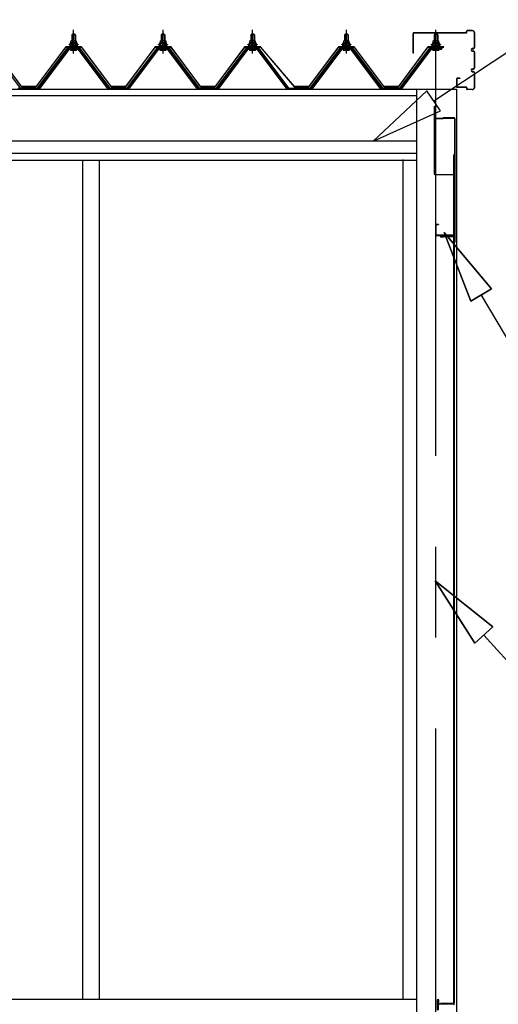
# Model space of a CAD drawing. Extents: x 868 to 32764, y 310 to 22484.
# Drawn here: x 18962 to 20015, y 6495 to 8662 of the extents above; entities that cross this region are included whole.
import ezdxf

# ---------------------------------------------------------------- set-up
doc = ezdxf.new("R2010")
doc.units = 0
doc.header["$LTSCALE"] = 80
doc.linetypes.add('CENTER1', pattern=[10, 6.25, -1.25, 1.25, -1.25])
doc.linetypes.add('CENTER2', pattern=[20, 12.5, -2.5, 2.5, -2.5])
doc.layers.add('0-下枠', color=4, linetype='CONTINUOUS')
doc.layers.add('2-0', color=7, linetype='CONTINUOUS')

msp = doc.modelspace()

# ---------------------------------------------------------------- linework, layer by layer
at = {"layer": '0-下枠'}
for p, q in [((19881.4, 6482.2), (19881.4, 6505.2)), ((19882.4, 6505.2), (19882.4, 6482.2)), ((19883.4, 6505.2), (19883.4, 6497.2)), ((19884.4, 6496.2), (19916.4, 6496.2)), ((19916.4, 6495.2), (19884.4, 6495.2))]:
    msp.add_line(p, q, dxfattribs=at)
for centre, radius, start, end in [((19882.4, 6505.2), 1, 0, 180), ((19884.4, 6497.2), 2, 180, 270), ((19884.4, 6497.2), 1, 180, 270), ((19916.4, 6494.2), 2, 0, 90), ((19916.4, 6494.2), 1, 0, 90)]:
    msp.add_arc(centre, radius, start, end, dxfattribs=at)
at = {"layer": '2-0', "color": 6, "linetype": 'CONTINUOUS'}
for p, q in [((19872.7, 8483.6), (20513.6, 8909.5)), ((19077.8, 8628.4), (19077.4, 8629)), ((19077.8, 8628.4), (19077.8, 8616.4)), ((19083.8, 8628.4), (19084.2, 8629)), ((19083.8, 8628.4), (19083.8, 8616.4)), ((19274.6, 8628.4), (19274.2, 8629)), ((19274.6, 8628.4), (19274.6, 8616.4)), ((19280.6, 8628.4), (19280.9, 8629)), ((19280.6, 8628.4), (19280.6, 8616.4)), ((19471.3, 8628.4), (19471, 8629)), ((19471.3, 8628.4), (19471.3, 8616.4)), ((19477.3, 8628.4), (19477.7, 8629)), ((19477.3, 8628.4), (19477.3, 8616.4)), ((19677.6, 8628.4), (19677.2, 8629)), ((19677.6, 8628.4), (19677.6, 8616.4)), ((19683.6, 8628.4), (19683.9, 8629)), ((19683.6, 8628.4), (19683.6, 8616.4)), ((19874.5, 8628.4), (19874.1, 8629)), ((19874.5, 8628.4), (19874.5, 8616.4)), ((19880.5, 8628.4), (19880.8, 8629)), ((19880.5, 8628.4), (19880.5, 8616.4)), ((19077.8, 8601.9), (19077.8, 8599.5)), ((19083.8, 8601.9), (19083.8, 8599.5)), ((19274.6, 8601.9), (19274.6, 8599.5)), ((19280.6, 8601.9), (19280.6, 8599.5)), ((19471.3, 8601.9), (19471.3, 8599.5)), ((19477.3, 8601.9), (19477.3, 8599.5)), ((19677.6, 8601.9), (19677.6, 8599.5)), ((19683.6, 8601.9), (19683.6, 8599.5)), ((19874.5, 8601.9), (19874.5, 8599.5)), ((19880.5, 8601.9), (19880.5, 8599.5)), ((19857.9, 8505.8), (19739.4, 8395)), ((19887.5, 8461.3), (19857.9, 8505.8)), ((19739.4, 8395), (19887.5, 8461.3)), ((20000.1, 8069.5), (19895.7, 8193.7)), ((19895.7, 8193.7), (19954.1, 8042.4)), ((19954.1, 8042.4), (19895.7, 8193.7)), ((19895.7, 8193.7), (20000.1, 8069.5)), ((20000.1, 8069.5), (19895.7, 8193.7)), ((19954.1, 8042.4), (19895.7, 8193.7)), ((20000.1, 8069.5), (19954.1, 8042.4)), ((19954.1, 8042.4), (20000.1, 8069.5)), ((19977.1, 8055.9), (20198.5, 7681.6)), ((20002.8, 7325.8), (19875.9, 7426.9)), ((19875.9, 7426.9), (19963.1, 7290.1)), ((19963.1, 7290.1), (19875.9, 7426.9)), ((19875.9, 7426.9), (20002.8, 7325.8)), ((20002.8, 7325.8), (19875.9, 7426.9)), ((19963.1, 7290.1), (19875.9, 7426.9)), ((20002.8, 7325.8), (19963.1, 7290.1)), ((19963.1, 7290.1), (20002.8, 7325.8)), ((19982.9, 7307.9), (20194.6, 7072.7))]:
    msp.add_line(p, q, dxfattribs=at)
at = {"layer": '2-0', "color": 3, "linetype": 'CONTINUOUS'}
for p, q in [((19076.8, 8628.4), (19080.8, 8632.4)), ((19084.8, 8628.4), (19076.8, 8628.4)), ((19076.8, 8628.4), (19076.8, 8616.4)), ((19080.8, 8632.4), (19084.8, 8628.4)), ((19084.8, 8628.4), (19084.8, 8616.4)), ((19273.5, 8628.4), (19277.6, 8632.4)), ((19281.5, 8628.4), (19273.5, 8628.4)), ((19273.5, 8628.4), (19273.5, 8616.4)), ((19277.6, 8632.4), (19281.5, 8628.4)), ((19281.5, 8628.4), (19281.5, 8616.4)), ((19470.3, 8628.4), (19474.3, 8632.4)), ((19478.3, 8628.4), (19470.3, 8628.4)), ((19470.3, 8628.4), (19470.3, 8616.4)), ((19474.3, 8632.4), (19478.3, 8628.4)), ((19478.3, 8628.4), (19478.3, 8616.4)), ((19676.6, 8628.4), (19680.6, 8632.4)), ((19684.6, 8628.4), (19676.6, 8628.4)), ((19676.6, 8628.4), (19676.6, 8616.4)), ((19680.6, 8632.4), (19684.6, 8628.4)), ((19684.6, 8628.4), (19684.6, 8616.4)), ((19827.4, 8588.2), (19827.4, 8631.7)), ((19828, 8588.2), (19828, 8631.7)), ((19943.9, 8633.2), (19829, 8633.2)), ((19943.9, 8632.6), (19829, 8632.6)), ((19873.5, 8628.4), (19877.5, 8632.4)), ((19881.5, 8628.4), (19873.5, 8628.4)), ((19873.5, 8628.4), (19873.5, 8616.4)), ((19877.5, 8632.4), (19881.5, 8628.4)), ((19881.5, 8628.4), (19881.5, 8616.4)), ((19944.9, 8634.2), (19944.9, 8636.6)), ((19945.5, 8634.2), (19945.5, 8636.6)), ((19957.4, 8638.2), (19946.5, 8638.2)), ((19957.4, 8637.6), (19946.5, 8637.6)), ((19962.3, 8601.8), (19962.3, 8632.6)), ((19962.9, 8601.8), (19962.9, 8632.6)), ((19070.8, 8606.4), (19070.8, 8607.4)), ((19070.8, 8607.4), (19072.3, 8607.4)), ((19072.9, 8606.4), (19070.8, 8606.4)), ((19072.3, 8607.4), (19074.3, 8611.4)), ((19072.9, 8606.4), (19074.9, 8610.4)), ((19072.9, 8604.4), (19072.9, 8606.4)), ((19088.7, 8604.4), (19072.9, 8604.4)), ((19073.9, 8603.4), (19073.9, 8604.4)), ((19073.9, 8604.4), (19087.7, 8604.4)), ((19074.3, 8611.4), (19087.3, 8611.4)), ((19074.9, 8610.4), (19086.7, 8610.4)), ((19075, 8611.4), (19075, 8615.9)), ((19086.5, 8611.4), (19075, 8611.4)), ((19076.5, 8616.4), (19085.1, 8616.4)), ((19077.9, 8615.9), (19077.9, 8611.4)), ((19083.7, 8615.9), (19083.7, 8611.4)), ((19086.5, 8615.9), (19086.5, 8611.4)), ((19086.7, 8610.4), (19088.7, 8606.4)), ((19087.3, 8611.4), (19089.3, 8607.4)), ((19087.7, 8604.4), (19087.7, 8603.4)), ((19088.7, 8606.4), (19088.7, 8604.4)), ((19090.8, 8606.4), (19088.7, 8606.4)), ((19089.3, 8607.4), (19090.8, 8607.4)), ((19090.8, 8607.4), (19090.8, 8606.4)), ((19267.6, 8606.4), (19267.6, 8607.4)), ((19267.6, 8607.4), (19269.1, 8607.4)), ((19269.7, 8606.4), (19267.6, 8606.4)), ((19269.1, 8607.4), (19271.1, 8611.4)), ((19269.7, 8606.4), (19271.7, 8610.4)), ((19269.7, 8604.4), (19269.7, 8606.4)), ((19285.4, 8604.4), (19269.7, 8604.4)), ((19270.6, 8603.4), (19270.6, 8604.4)), ((19270.6, 8604.4), (19284.4, 8604.4)), ((19271.1, 8611.4), (19284.1, 8611.4)), ((19271.7, 8610.4), (19283.4, 8610.4)), ((19271.8, 8611.4), (19271.8, 8615.9)), ((19283.3, 8611.4), (19271.8, 8611.4)), ((19273.2, 8616.4), (19281.9, 8616.4)), ((19274.7, 8615.9), (19274.7, 8611.4)), ((19280.4, 8615.9), (19280.4, 8611.4)), ((19283.3, 8615.9), (19283.3, 8611.4)), ((19283.4, 8610.4), (19285.4, 8606.4)), ((19284.1, 8611.4), (19286.1, 8607.4)), ((19284.4, 8604.4), (19284.4, 8603.4)), ((19285.4, 8606.4), (19285.4, 8604.4)), ((19287.6, 8606.4), (19285.4, 8606.4)), ((19286.1, 8607.4), (19287.6, 8607.4)), ((19287.6, 8607.4), (19287.6, 8606.4)), ((19464.3, 8606.4), (19464.3, 8607.4)), ((19464.3, 8607.4), (19465.8, 8607.4)), ((19466.4, 8606.4), (19464.3, 8606.4)), ((19465.8, 8607.4), (19467.8, 8611.4)), ((19466.4, 8606.4), (19468.4, 8610.4)), ((19466.4, 8604.4), (19466.4, 8606.4)), ((19482.2, 8604.4), (19466.4, 8604.4)), ((19467.4, 8603.4), (19467.4, 8604.4)), ((19467.4, 8604.4), (19481.2, 8604.4)), ((19467.8, 8611.4), (19480.8, 8611.4)), ((19468.4, 8610.4), (19480.2, 8610.4)), ((19468.6, 8611.4), (19468.6, 8615.9)), ((19480.1, 8611.4), (19468.6, 8611.4)), ((19470, 8616.4), (19478.6, 8616.4)), ((19471.5, 8615.9), (19471.5, 8611.4)), ((19477.2, 8615.9), (19477.2, 8611.4)), ((19480.1, 8615.9), (19480.1, 8611.4)), ((19480.2, 8610.4), (19482.2, 8606.4)), ((19480.8, 8611.4), (19482.8, 8607.4)), ((19481.2, 8604.4), (19481.2, 8603.4)), ((19482.2, 8606.4), (19482.2, 8604.4)), ((19484.3, 8606.4), (19482.2, 8606.4)), ((19482.8, 8607.4), (19484.3, 8607.4)), ((19484.3, 8607.4), (19484.3, 8606.4)), ((19670.6, 8606.4), (19670.6, 8607.4)), ((19670.6, 8607.4), (19672.1, 8607.4)), ((19672.7, 8606.4), (19670.6, 8606.4)), ((19672.1, 8607.4), (19674.1, 8611.4)), ((19672.7, 8606.4), (19674.7, 8610.4)), ((19672.7, 8604.4), (19672.7, 8606.4)), ((19688.5, 8604.4), (19672.7, 8604.4)), ((19673.7, 8603.4), (19673.7, 8604.4)), ((19673.7, 8604.4), (19687.5, 8604.4)), ((19674.1, 8611.4), (19687.1, 8611.4)), ((19674.7, 8610.4), (19686.5, 8610.4)), ((19674.8, 8611.4), (19674.8, 8615.9)), ((19686.3, 8611.4), (19674.8, 8611.4)), ((19676.3, 8616.4), (19684.9, 8616.4)), ((19677.7, 8615.9), (19677.7, 8611.4)), ((19683.4, 8615.9), (19683.4, 8611.4)), ((19686.3, 8615.9), (19686.3, 8611.4)), ((19686.5, 8610.4), (19688.5, 8606.4)), ((19687.1, 8611.4), (19689.1, 8607.4)), ((19687.5, 8604.4), (19687.5, 8603.4)), ((19688.5, 8606.4), (19688.5, 8604.4)), ((19690.6, 8606.4), (19688.5, 8606.4)), ((19689.1, 8607.4), (19690.6, 8607.4)), ((19690.6, 8607.4), (19690.6, 8606.4)), ((19867.5, 8606.4), (19867.5, 8607.4)), ((19867.5, 8607.4), (19869, 8607.4)), ((19869.6, 8606.4), (19867.5, 8606.4)), ((19869, 8607.4), (19871, 8611.4)), ((19869.6, 8606.4), (19871.6, 8610.4)), ((19869.6, 8604.4), (19869.6, 8606.4)), ((19885.3, 8604.4), (19869.6, 8604.4)), ((19870.6, 8603.4), (19870.6, 8604.4)), ((19870.6, 8604.4), (19884.4, 8604.4)), ((19871, 8611.4), (19884, 8611.4)), ((19871.6, 8610.4), (19883.3, 8610.4)), ((19871.7, 8611.4), (19871.7, 8615.9)), ((19883.2, 8611.4), (19871.7, 8611.4)), ((19873.2, 8616.4), (19881.8, 8616.4)), ((19874.6, 8615.9), (19874.6, 8611.4)), ((19880.3, 8615.9), (19880.3, 8611.4)), ((19883.2, 8615.9), (19883.2, 8611.4)), ((19883.3, 8610.4), (19885.3, 8606.4)), ((19884, 8611.4), (19886, 8607.4)), ((19884.4, 8604.4), (19884.4, 8603.4)), ((19885.3, 8606.4), (19885.3, 8604.4)), ((19887.5, 8606.4), (19885.3, 8606.4)), ((19886, 8607.4), (19887.5, 8607.4)), ((19887.5, 8607.4), (19887.5, 8606.4)), ((18964, 8511.5), (18898.7, 8598.6)), ((19066.1, 8598.6), (19000.8, 8511.5)), ((19002.6, 8510.1), (19067.9, 8597.2)), ((19070.8, 8597.2), (19006.3, 8511.2)), ((19093.6, 8599.5), (19067.9, 8599.5)), ((19067.9, 8597.2), (19093.6, 8597.2)), ((19074.9, 8594.9), (19086.6, 8594.9)), ((19076.8, 8601.9), (19076.8, 8599.5)), ((19084.8, 8601.9), (19084.8, 8599.5)), ((19155.3, 8511.2), (19090.8, 8597.2)), ((19093.6, 8597.2), (19158.9, 8510.1)), ((19160.8, 8511.5), (19095.5, 8598.6)), ((19262.9, 8598.6), (19197.6, 8511.5)), ((19199.4, 8510.1), (19264.7, 8597.2)), ((19267.6, 8597.2), (19203.1, 8511.2)), ((19290.4, 8599.5), (19264.7, 8599.5)), ((19264.7, 8597.2), (19290.4, 8597.2)), ((19271.7, 8594.9), (19283.4, 8594.9)), ((19273.5, 8601.9), (19273.5, 8599.5)), ((19281.5, 8601.9), (19281.5, 8599.5)), ((19352, 8511.2), (19287.5, 8597.2)), ((19290.4, 8597.2), (19355.7, 8510.1)), ((19357.6, 8511.5), (19292.2, 8598.6)), ((19459.6, 8598.6), (19394.3, 8511.5)), ((19396.1, 8510.1), (19461.5, 8597.2)), ((19464.3, 8597.2), (19399.8, 8511.2)), ((19487.2, 8599.5), (19461.5, 8599.5)), ((19461.5, 8597.2), (19487.2, 8597.2)), ((19468.5, 8594.9), (19480.2, 8594.9)), ((19470.3, 8601.9), (19470.3, 8599.5)), ((19478.3, 8601.9), (19478.3, 8599.5)), ((19548.8, 8511.2), (19484.3, 8597.2)), ((19487.2, 8597.2), (19552.5, 8510.1)), ((19554.3, 8511.5), (19489, 8598.6)), ((19665.9, 8598.6), (19600.6, 8511.5)), ((19602.4, 8510.1), (19667.7, 8597.2)), ((19670.6, 8597.2), (19606.1, 8511.2)), ((19693.4, 8599.5), (19667.7, 8599.5)), ((19667.7, 8597.2), (19693.4, 8597.2)), ((19674.7, 8594.9), (19686.4, 8594.9)), ((19676.6, 8601.9), (19676.6, 8599.5)), ((19684.6, 8601.9), (19684.6, 8599.5)), ((19755, 8511.2), (19690.5, 8597.2)), ((19693.4, 8597.2), (19758.7, 8510.1)), ((19760.6, 8511.5), (19695.3, 8598.6)), ((19862.8, 8598.6), (19797.5, 8511.5)), ((19799.3, 8510.1), (19864.6, 8597.2)), ((19867.5, 8597.2), (19803, 8511.2)), ((19828, 8588.2), (19827.4, 8588.2)), ((19890.3, 8599.5), (19864.6, 8599.5)), ((19864.6, 8597.2), (19890.3, 8597.2)), ((19871.6, 8594.9), (19883.3, 8594.9)), ((19873.5, 8601.9), (19873.5, 8599.5)), ((19881.5, 8601.9), (19881.5, 8599.5)), ((19958.4, 8598.9), (19959.3, 8598.9)), ((19958.4, 8598.3), (19959.3, 8598.3)), ((19958.4, 8593.3), (19959.3, 8593.3)), ((19958.4, 8592.6), (19959.3, 8592.6)), ((19962.3, 8556.9), (19962.3, 8589.6)), ((19962.9, 8556.9), (19962.9, 8589.6)), ((19958.4, 8553.8), (19959.3, 8553.8)), ((19958.4, 8553.2), (19959.3, 8553.2)), ((19958.4, 8548.3), (19959.3, 8548.3)), ((19958.4, 8547.6), (19959.3, 8547.6)), ((19962.3, 8513.8), (19962.3, 8544.6)), ((19962.9, 8513.8), (19962.9, 8544.6)), ((19923, 8531.6), (19923, 8514.8)), ((19923.5, 8531.6), (19923.5, 8514.8)), ((19929.9, 8533.2), (19924.5, 8533.2)), ((19929.9, 8532.6), (19924.5, 8532.6)), ((19929.9, 8533.2), (19929.9, 8532.6)), ((18962.5, 8509.2), (18958.5, 8511.2)), ((18964, 8509.2), (18962.5, 8509.2)), ((18964, 8511.5), (18982, 8511.5)), ((18964, 8511.5), (19000.8, 8511.5)), ((18964, 8511.5), (19000.8, 8511.5)), ((19002.3, 8509.2), (19000.8, 8509.2)), ((19006.3, 8511.2), (19002.3, 8509.2)), ((19159.3, 8509.2), (19155.3, 8511.2)), ((19160.8, 8509.2), (19159.3, 8509.2)), ((19160.8, 8511.5), (19178.8, 8511.5)), ((19160.8, 8511.5), (19197.6, 8511.5)), ((19160.8, 8511.5), (19197.6, 8511.5)), ((19199.1, 8509.2), (19197.6, 8509.2)), ((19203.1, 8511.2), (19199.1, 8509.2)), ((19356, 8509.2), (19352, 8511.2)), ((19357.6, 8509.2), (19356, 8509.2)), ((19357.6, 8511.5), (19375.6, 8511.5)), ((19357.6, 8511.5), (19394.3, 8511.5)), ((19357.6, 8511.5), (19394.3, 8511.5)), ((19395.8, 8509.2), (19394.3, 8509.2)), ((19399.8, 8511.2), (19395.8, 8509.2)), ((19552.8, 8509.2), (19548.8, 8511.2)), ((19554.3, 8509.2), (19552.8, 8509.2)), ((19554.3, 8511.5), (19581.8, 8511.5)), ((19554.3, 8511.5), (19600.6, 8511.5)), ((19554.3, 8511.5), (19600.6, 8511.5)), ((19602.1, 8509.2), (19600.6, 8509.2)), ((19606.1, 8511.2), (19602.1, 8509.2)), ((19759, 8509.2), (19755, 8511.2)), ((19760.6, 8509.2), (19759, 8509.2)), ((19760.6, 8511.5), (19797.5, 8511.5)), ((19760.6, 8511.5), (19775.4, 8511.5)), ((19760.6, 8511.5), (19797.5, 8511.5)), ((19760.6, 8511.5), (19775.4, 8511.5)), ((19799, 8509.2), (19797.5, 8509.2)), ((19803, 8511.2), (19799, 8509.2)), ((19834.9, 8509.2), (19834.9, 6446.2)), ((19922.9, 8509.2), (19922.9, 6399.9)), ((19923, 8513.8), (19923, 8513.2)), ((19943.9, 8513.8), (19924.5, 8513.8)), ((19943.9, 8513.2), (19924.5, 8513.2)), ((19944.9, 8512.2), (19944.9, 8509.9)), ((19945.5, 8512.2), (19945.5, 8509.9)), ((19957.4, 8508.8), (19946.5, 8508.8)), ((19957.4, 8508.2), (19946.5, 8508.2)), ((19873.4, 8471.7), (19873.4, 8323.7)), ((19873.4, 8471.7), (19874.4, 8471.7)), ((19874.4, 8471.7), (19874.4, 8446.7)), ((19875.4, 8445.7), (19893.4, 8445.7)), ((19875.4, 8444.7), (19893.4, 8444.7)), ((19893.4, 8446.7), (19917.4, 8446.7)), ((19893.4, 8446.7), (19893.4, 8444.7)), ((19893.4, 8445.7), (19917.4, 8445.7)), ((19918.4, 8444.7), (19918.4, 8172.7)), ((19919.4, 8444.7), (19919.4, 8172.7)), ((19916.9, 6497.7), (19916.9, 8364.7)), ((19917.4, 8367.2), (19917.4, 6497.7)), ((19101, 6506.2), (19101, 8353.2)), ((19138, 6506.2), (19138, 8353.2)), ((19805, 8354.2), (19805, 6506.2)), ((19805, 8354.2), (19805, 6506.2)), ((19805, 8353.2), (19805, 6506.2)), ((19835, 8353.2), (19835, 6446.2)), ((19875.4, 8321.7), (19918.4, 8321.7)), ((19876.4, 8209.7), (19876.4, 8188.7)), ((19877.4, 8209.7), (19877.4, 8188.7)), ((19883.4, 8211.7), (19878.4, 8211.7)), ((19883.4, 8210.7), (19878.4, 8210.7)), ((19883.4, 8211.7), (19883.4, 8210.7)), ((19916.4, 8187.7), (19878.4, 8187.7)), ((19916.4, 8186.7), (19878.4, 8186.7)), ((19915.9, 8184.7), (19887.9, 8184.7)), ((19915.9, 8184.2), (19887.9, 8184.2)), ((19894.4, 8183.7), (19887.9, 8183.7)), ((19894.4, 8184.2), (19894.4, 8183.7)), ((19917.4, 8185.7), (19917.4, 8172.7)), ((17352.5, 6506.2), (19835, 6506.2)), ((17702.5, 6506.2), (19834.9, 6506.2)), ((19894.4, 6497.2), (19887.9, 6497.2)), ((19915.9, 6496.7), (19887.9, 6496.7)), ((19915.9, 6496.2), (19887.9, 6496.2)), ((19894.4, 6496.7), (19894.4, 6497.2))]:
    msp.add_line(p, q, dxfattribs=at)
at = {"layer": '2-0', "color": 6, "linetype": 'CENTER1'}
for p, q in [((19080.8, 8587.4), (19080.8, 8639.9)), ((19277.6, 8587.4), (19277.6, 8639.9)), ((19474.3, 8587.4), (19474.3, 8639.9)), ((19680.6, 8587.4), (19680.6, 8639.9)), ((19877.5, 8587.4), (19877.5, 8639.9))]:
    msp.add_line(p, q, dxfattribs=at)
at = {"layer": '2-0', "color": 6, "linetype": 'CENTER2'}
msp.add_line((19877.5, 4502.2), (19877.5, 8628.4), dxfattribs=at)
at = {"layer": '2-0', "color": 7, "linetype": 'CONTINUOUS'}
for p, q in [((19072.9, 8606.3), (19077.1, 8610.9)), ((19077.7, 8604.9), (19073.7, 8608.5)), ((19083.2, 8604.9), (19076.6, 8610.9)), ((19076.7, 8604.9), (19082.1, 8610.9)), ((19081.8, 8604.9), (19086.9, 8610.5)), ((19088.7, 8605), (19082.2, 8610.9)), ((19086.8, 8604.9), (19088.7, 8606.9)), ((19269.7, 8606.3), (19273.8, 8610.9)), ((19274.4, 8604.9), (19270.5, 8608.5)), ((19280, 8604.9), (19273.4, 8610.9)), ((19273.5, 8604.9), (19278.9, 8610.9)), ((19278.5, 8604.9), (19283.6, 8610.5)), ((19285.4, 8605), (19279, 8610.9)), ((19283.6, 8604.9), (19285.4, 8606.9)), ((19466.4, 8606.3), (19470.6, 8610.9)), ((19471.2, 8604.9), (19467.2, 8608.5)), ((19476.7, 8604.9), (19470.1, 8610.9)), ((19470.2, 8604.9), (19475.7, 8610.9)), ((19475.3, 8604.9), (19480.4, 8610.5)), ((19482.2, 8605), (19475.7, 8610.9)), ((19480.3, 8604.9), (19482.2, 8606.9)), ((19672.7, 8606.3), (19676.9, 8610.9)), ((19677.4, 8604.9), (19673.5, 8608.5)), ((19683, 8604.9), (19676.4, 8610.9)), ((19676.5, 8604.9), (19681.9, 8610.9)), ((19681.5, 8604.9), (19686.6, 8610.5)), ((19688.5, 8605), (19682, 8610.9)), ((19686.6, 8604.9), (19688.4, 8606.9)), ((19869.6, 8606.3), (19873.8, 8610.9)), ((19874.3, 8604.9), (19870.4, 8608.5)), ((19879.9, 8604.9), (19873.3, 8610.9)), ((19873.4, 8604.9), (19878.8, 8610.9)), ((19878.4, 8604.9), (19883.5, 8610.5)), ((19885.3, 8605), (19878.9, 8610.9)), ((19883.5, 8604.9), (19885.3, 8606.9))]:
    msp.add_line(p, q, dxfattribs=at)
at = {"layer": '2-0', "color": 2, "linetype": 'CONTINUOUS'}
for p, q in [((18901.3, 8601.9), (18966.3, 8514.4)), ((18966.5, 8514.9), (18901.5, 8602.4)), ((19063.3, 8602.4), (18998.3, 8514.9)), ((18998.5, 8514.4), (19063.5, 8601.9)), ((19098.3, 8602.4), (19063.3, 8602.4)), ((19063.5, 8601.9), (19098, 8601.9)), ((19098, 8601.9), (19163, 8514.4)), ((19163.3, 8514.9), (19098.3, 8602.4)), ((19260.1, 8602.4), (19195, 8514.9)), ((19195.3, 8514.4), (19260.3, 8601.9)), ((19295, 8602.4), (19260.1, 8602.4)), ((19260.3, 8601.9), (19294.8, 8601.9)), ((19294.8, 8601.9), (19359.8, 8514.4)), ((19360.1, 8514.9), (19295, 8602.4)), ((19456.8, 8602.4), (19391.8, 8514.9)), ((19392.1, 8514.4), (19457.1, 8601.9)), ((19491.8, 8602.4), (19456.8, 8602.4)), ((19457.1, 8601.9), (19491.6, 8601.9)), ((19491.6, 8601.9), (19566.1, 8514.4)), ((19566.3, 8514.9), (19491.8, 8602.4)), ((19663.1, 8602.4), (19598.1, 8514.9)), ((19598.3, 8514.4), (19663.3, 8601.9)), ((19698.1, 8602.4), (19663.1, 8602.4)), ((19663.3, 8601.9), (19697.8, 8601.9)), ((19697.8, 8601.9), (19762.8, 8514.4)), ((19763.1, 8514.9), (19698.1, 8602.4)), ((19860, 8602.4), (19795, 8514.9)), ((19795.2, 8514.4), (19860.2, 8601.9)), ((19895, 8602.4), (19860, 8602.4)), ((19860.2, 8601.9), (19894.7, 8601.9)), ((18998.5, 8514.4), (18966.3, 8514.4)), ((18966.3, 8514.4), (18998.5, 8514.4)), ((18998.5, 8514.4), (18966.3, 8514.4)), ((18966.5, 8514.9), (18998.3, 8514.9)), ((18998.3, 8514.9), (18966.5, 8514.9)), ((18966.5, 8514.9), (18998.3, 8514.9)), ((19195.3, 8514.4), (19163, 8514.4)), ((19163, 8514.4), (19195.3, 8514.4)), ((19195.3, 8514.4), (19163, 8514.4)), ((19163.3, 8514.9), (19195, 8514.9)), ((19195, 8514.9), (19163.3, 8514.9)), ((19163.3, 8514.9), (19195, 8514.9)), ((19392.1, 8514.4), (19359.8, 8514.4)), ((19359.8, 8514.4), (19392.1, 8514.4)), ((19392.1, 8514.4), (19359.8, 8514.4)), ((19360.1, 8514.9), (19391.8, 8514.9)), ((19391.8, 8514.9), (19360.1, 8514.9)), ((19360.1, 8514.9), (19391.8, 8514.9)), ((19598.3, 8514.4), (19566.1, 8514.4)), ((19566.1, 8514.4), (19598.3, 8514.4)), ((19598.3, 8514.4), (19566.1, 8514.4)), ((19566.3, 8514.9), (19598.1, 8514.9)), ((19598.1, 8514.9), (19566.3, 8514.9)), ((19566.3, 8514.9), (19598.1, 8514.9)), ((19795.2, 8514.4), (19762.8, 8514.4)), ((19762.8, 8514.4), (19795.2, 8514.4)), ((19795.2, 8514.4), (19762.8, 8514.4)), ((19763.1, 8514.9), (19794.9, 8514.9)), ((19794.9, 8514.9), (19763.1, 8514.9)), ((19763.1, 8514.9), (19794.9, 8514.9))]:
    msp.add_line(p, q, dxfattribs=at)
at = {"layer": '2-0', "color": 4, "linetype": 'CONTINUOUS'}
for p, q in [((17310, 8509.2), (19922.9, 8509.2)), ((17310, 8495.2), (19834.9, 8495.2)), ((17310, 8395.2), (19834.9, 8395.2)), ((17310, 8368.2), (19834.9, 8368.2)), ((17310, 8353.2), (19834.9, 8353.2))]:
    msp.add_line(p, q, dxfattribs=at)
at = {"layer": '2-0', "color": 3, "linetype": 'CONTINUOUS'}
for centre, radius, start, end in [((19829, 8631.7), 1.6, 90, 180), ((19829, 8631.7), 1, 90, 180), ((19943.9, 8634.2), 1.6, 270, 0), ((19943.9, 8634.2), 1, 270, 360), ((19946.5, 8636.6), 1.6, 90, 180), ((19946.5, 8636.6), 1, 90, 180), ((19957.4, 8632.6), 5.6, 0, 90), ((19957.4, 8632.6), 5, 0, 90), ((19074.9, 8603.4), 1, 180, 270), ((19076.5, 8614), 2.37, 52.4439, 127.5561), ((19080.8, 8607.8), 8.6, 70.5485, 109.4515), ((19085.1, 8614), 2.37, 52.4439, 127.5561), ((19086.7, 8603.4), 1, 270, 0), ((19271.6, 8603.4), 1, 180, 270), ((19273.2, 8614), 2.37, 52.4439, 127.5561), ((19277.6, 8607.8), 8.6, 70.5485, 109.4515), ((19281.9, 8614), 2.37, 52.4439, 127.5561), ((19283.5, 8603.4), 1, 270, 0), ((19468.4, 8603.4), 1, 180, 270), ((19470, 8614), 2.37, 52.4439, 127.5561), ((19474.3, 8607.8), 8.6, 70.5485, 109.4515), ((19478.6, 8614), 2.37, 52.4439, 127.5561), ((19480.2, 8603.4), 1, 270, 0), ((19674.7, 8603.4), 1, 180, 270), ((19676.3, 8614), 2.37, 52.4439, 127.5561), ((19680.6, 8607.8), 8.6, 70.5485, 109.4515), ((19684.9, 8614), 2.37, 52.4439, 127.5561), ((19686.5, 8603.4), 1, 270, 0), ((19871.6, 8603.4), 1, 180, 270), ((19873.2, 8614), 2.37, 52.4439, 127.5561), ((19877.5, 8607.8), 8.6, 70.5485, 109.4515), ((19881.8, 8614), 2.37, 52.4439, 127.5561), ((19883.4, 8603.4), 1, 270, 0), ((19067.9, 8597.2), 2.3, 90, 143.1301), ((19074.9, 8596.1), 1.15, 90, 270), ((19086.6, 8596.1), 1.15, 270, 90), ((19093.6, 8597.2), 2.3, 36.8699, 90), ((19264.7, 8597.2), 2.3, 90, 143.1301), ((19271.7, 8596.1), 1.15, 90, 270), ((19283.4, 8596.1), 1.15, 270, 90), ((19290.4, 8597.2), 2.3, 36.8699, 90), ((19461.5, 8597.2), 2.3, 90, 143.1301), ((19468.5, 8596.1), 1.15, 90, 270), ((19480.2, 8596.1), 1.15, 270, 90), ((19487.2, 8597.2), 2.3, 36.8699, 90), ((19667.7, 8597.2), 2.3, 90, 143.1301), ((19674.7, 8596.1), 1.15, 90, 270), ((19686.4, 8596.1), 1.15, 270, 90), ((19693.4, 8597.2), 2.3, 36.8699, 90), ((19864.6, 8597.2), 2.3, 90, 143.1301), ((19871.6, 8596.1), 1.15, 90, 270), ((19883.3, 8596.1), 1.15, 270, 90), ((19890.3, 8597.2), 2.3, 36.8699, 90), ((19958.4, 8595.8), 3.1, 90, 270), ((19958.4, 8595.8), 2.5, 90, 270), ((19959.6, 8597.2), 2.3, 90, 143.1301), ((19959.3, 8601.8), 3.6, 270, 0), ((19959.3, 8601.8), 3, 270, 0), ((19959.3, 8589.6), 3.6, 0, 90), ((19959.3, 8589.6), 3, 0, 90), ((19958.4, 8550.7), 3.1, 90, 270), ((19958.4, 8550.7), 2.5, 90, 270), ((19959.3, 8556.9), 3, 270, 0), ((19959.3, 8556.9), 3.6, 270, 0), ((19959.3, 8544.6), 3.6, 0, 90), ((19959.3, 8544.6), 3, 0, 90), ((19924.5, 8531.6), 1.6, 90, 180), ((19924.5, 8531.6), 1, 90, 180), ((18964, 8511.5), 2.3, 216.8699, 270), ((19000.8, 8511.5), 2.3, 270, 323.1301), ((19000.8, 8511.5), 2.3, 270, 323.1301), ((19160.8, 8511.5), 2.3, 216.8699, 270), ((19197.6, 8511.5), 2.3, 270, 323.1301), ((19197.6, 8511.5), 2.3, 270, 323.1301), ((19357.6, 8511.5), 2.3, 216.8699, 270), ((19394.3, 8511.5), 2.3, 270, 323.1301), ((19394.3, 8511.5), 2.3, 270, 323.1301), ((19554.3, 8511.5), 2.3, 216.8699, 270), ((19600.6, 8511.5), 2.3, 270, 323.1301), ((19600.6, 8511.5), 2.3, 270, 323.1301), ((19797.5, 8511.5), 2.3, 270, 323.1301), ((19797.5, 8511.5), 2.3, 270, 323.1301), ((19797.5, 8511.5), 2.3, 270, 323.1301), ((19797.5, 8511.5), 2.3, 270, 323.1301), ((19924.5, 8514.8), 1.6, 180, 270), ((19924.5, 8514.8), 1, 180, 270), ((19943.9, 8512.2), 1.6, 0, 90), ((19943.9, 8512.2), 1, 0, 90), ((19946.5, 8509.9), 1.6, 180, 270), ((19946.5, 8509.9), 1, 180, 270), ((19957.4, 8513.8), 5, 270, 0), ((19957.4, 8513.8), 5.6, 270, 0), ((19875.4, 8446.7), 2, 180, 270), ((19875.4, 8446.7), 1, 180, 270), ((19917.4, 8444.7), 2, 0, 90), ((19917.4, 8444.7), 1, 0, 90), ((19875.4, 8323.7), 2, 180, 270), ((19878.4, 8209.7), 2, 90, 180), ((19878.4, 8209.7), 1, 90, 180), ((19878.4, 8188.7), 2, 180, 270), ((19878.4, 8188.7), 1, 180, 270), ((19887.9, 8184.2), 0.5, 90, 270), ((19915.9, 8183.2), 1.5, 0, 90), ((19915.9, 8183.2), 1, 0, 90), ((19916.4, 8185.7), 2, 0, 90), ((19916.4, 8185.7), 1, 0, 90), ((19918.4, 8172.7), 1, 180, 0), ((19887.9, 6496.7), 0.5, 90, 270), ((19915.9, 6497.7), 1, 270, 0), ((19915.9, 6497.7), 1.5, 270, 0)]:
    msp.add_arc(centre, radius, start, end, dxfattribs=at)

doc.saveas('drawing.dxf')
